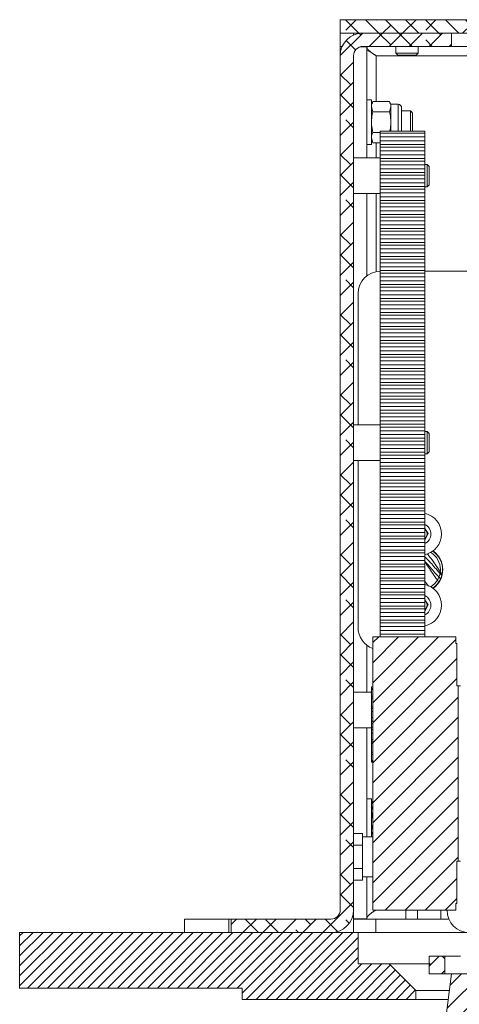
# Model space of a CAD drawing. Units: millimetres. Extents: x 75 to 17845, y 132 to 5430.
# Drawn here: x 4683 to 4782, y 1165 to 1386 of the extents above; entities that cross this region are included whole.
import ezdxf

# ---------------------------------------------------------------- set-up
doc = ezdxf.new("R2010")
doc.units = ezdxf.units.MM

msp = doc.modelspace()

# ---------------------------------------------------------------- hatches: boundary and pattern name
at = {"linetype": 'Continuous', "lineweight": 18}
h = msp.add_hatch(dxfattribs=at)
h.set_pattern_fill('ANSI38', angle=90, style=0)
h.paths.add_polyline_path([(4754.93, 1383.4), (5114.93, 1383.4), (5114.93, 1386.4), (4754.93, 1386.4)], flags=0)
h = msp.add_hatch(dxfattribs=at)
h.set_pattern_fill('ANSI38', angle=3e-322, style=0)
edge = h.paths.add_edge_path(flags=0)
edge.add_line((4754.93, 1378.3), (4754.93, 1186.5))
edge.add_arc((4752.83, 1186.5), 2.1, 270, 360, ccw=False)
edge.add_line((4752.83, 1184.4), (4730.43, 1184.4))
edge.add_line((4730.43, 1184.4), (4730.43, 1181.4))
edge.add_line((4730.43, 1181.4), (4752.83, 1181.4))
edge.add_arc((4752.83, 1186.5), 5.1, 270, 360)
edge.add_line((4757.93, 1186.5), (4757.93, 1378.3))
edge.add_arc((4760.03, 1378.3), 2.1, 90, 180, ccw=False)
edge.add_line((4760.03, 1380.4), (4779.93, 1380.4))
edge.add_line((4779.93, 1380.4), (4779.93, 1383.4))
edge.add_line((4779.93, 1383.4), (4760.03, 1383.4))
edge.add_arc((4760.03, 1378.3), 5.1, 90, 180)
h = msp.add_hatch(dxfattribs=at)
h.set_pattern_fill('ANSI31', style=0)
h.paths.add_polyline_path([(4781.13, 1197.4), (4781.43, 1197.4), (4781.43, 1236.8), (4781.13, 1236.8), (4781.13, 1246.3), (4780.93, 1246.3), (4780.93, 1247.8), (4762.27, 1247.8), (4762.27, 1246.3), (4762.23, 1246.3), (4762.23, 1187.9), (4762.27, 1187.9), (4762.27, 1186.4), (4780.93, 1186.4), (4780.93, 1187.9), (4781.13, 1187.9)], flags=0)
h = msp.add_hatch(dxfattribs=at)
h.set_pattern_fill('ANSI31', scale=0.5, angle=180, style=0)
h.paths.add_polyline_path([(4682.93, 1181.4), (4682.93, 1168.9), (4732.93, 1168.9), (4732.93, 1166.4), (4771.93, 1166.4), (4771.93, 1168.4), (4765.93, 1174.4), (4758.93, 1174.4), (4758.93, 1181.4)], flags=0)
h = msp.add_hatch(dxfattribs=at)
h.set_pattern_fill('ANSI38', angle=3e-322, style=0)
h.paths.add_polyline_path([(4774.93, 1176.1), (4774.93, 1172.1), (4778.43, 1172.1), (4778.43, 1176.1)], flags=0)
h = msp.add_hatch(dxfattribs=at)
h.set_pattern_fill('ANSI31', angle=180, style=0)
edge = h.paths.add_edge_path(flags=0)
edge.add_line((4934.93, 1132.1), (4929.93, 1172.1))
edge.add_line((4929.93, 1172.1), (4779.93, 1172.1))
edge.add_line((4779.93, 1172.1), (4774.93, 1132.1))
edge.add_line((4774.93, 1132.1), (4789.93, 1132.1))
edge.add_arc((4829.93, 1132.1), 40, 180, 270)
edge.add_line((4829.93, 1092.1), (4879.93, 1092.1))
edge.add_arc((4879.93, 1132.1), 40, 270, 360)
edge.add_line((4919.93, 1132.1), (4934.93, 1132.1))

# ---------------------------------------------------------------- linework, layer by layer
at = {"color": 7, "linetype": 'Continuous', "lineweight": 18}
for p, q in [((4754.93, 1383.4), (4754.93, 1386.4)), ((5114.93, 1386.4), (4754.93, 1386.4)), ((5114.93, 1383.4), (4754.93, 1383.4)), ((4754.93, 1380.4), (4754.93, 1383.4)), ((4757.93, 1383.4), (4757.93, 1382.95)), ((4779.93, 1383.4), (4760.03, 1383.4)), ((4779.93, 1383.4), (4779.93, 1380.4)), ((4754.93, 1380.4), (4754.93, 1378.3)), ((4755.39, 1380.4), (4754.93, 1380.4)), ((4760.93, 1380.3), (4759.39, 1380.3)), ((4779.93, 1380.4), (4760.03, 1380.4)), ((4760.93, 1380.3), (4760.93, 1355.4)), ((4767.43, 1380.4), (4767.43, 1378.85)), ((4772.43, 1378.85), (4772.43, 1380.4)), ((4779.93, 1380.4), (5084.93, 1380.4)), ((4754.93, 1378.3), (4754.93, 1186.5)), ((4757.93, 1186.5), (4757.93, 1378.3)), ((4763.03, 1378.3), (5106.83, 1378.3)), ((4763.03, 1378.3), (4763.03, 1368.02)), ((4767.43, 1378.85), (4767.88, 1378.4)), ((4767.43, 1378.85), (4772.43, 1378.85)), ((4767.88, 1378.4), (4771.99, 1378.4)), ((4771.99, 1378.4), (4772.43, 1378.85)), ((4761.93, 1368.4), (4760.93, 1368.4)), ((4761.93, 1368.4), (4761.93, 1358.4)), ((4762.29, 1368.02), (4761.93, 1367.4)), ((4762.29, 1365.71), (4761.93, 1366.86)), ((4762.29, 1368.02), (4765.98, 1368.02)), ((4766.33, 1367.4), (4765.98, 1368.02)), ((4765.98, 1365.71), (4766.33, 1366.86)), ((4767.93, 1367.4), (4766.33, 1367.4)), ((4766.33, 1367.4), (4766.33, 1366.86)), ((4766.33, 1366.86), (4766.33, 1363.4)), ((4767.93, 1367.4), (4767.93, 1363.4)), ((4768.73, 1366.6), (4768.73, 1363.4)), ((4762.29, 1365.71), (4765.98, 1365.71)), ((4770.74, 1365.9), (4768.73, 1365.9)), ((4771.18, 1365.46), (4770.74, 1365.9)), ((4770.74, 1361.4), (4770.74, 1365.9)), ((4771.18, 1361.4), (4771.18, 1365.46)), ((4766.33, 1363.4), (4766.33, 1361.4)), ((4767.93, 1363.4), (4767.93, 1361.4)), ((4768.73, 1363.4), (4768.73, 1361.4)), ((4762.29, 1358.78), (4761.93, 1359.94)), ((4762.29, 1361.09), (4763.93, 1361.09)), ((4763.93, 1361.4), (4773.93, 1361.4)), ((4763.93, 1361.4), (4763.93, 1360.89)), ((4773.93, 1360.89), (4763.93, 1360.89)), ((4763.93, 1360.07), (4763.93, 1360.89)), ((4763.93, 1360.07), (4773.93, 1360.07)), ((4763.93, 1359.19), (4763.93, 1360.07)), ((4773.93, 1361.4), (4773.93, 1360.89)), ((4773.93, 1360.07), (4773.93, 1360.89)), ((4773.93, 1359.19), (4773.93, 1360.07)), ((4760.93, 1358.4), (4761.93, 1358.4)), ((4761.93, 1359.4), (4762.29, 1358.78)), ((4762.29, 1358.78), (4763.93, 1358.78)), ((4763.03, 1358.78), (4763.03, 1355.4)), ((4763.93, 1358.37), (4763.93, 1359.19)), ((4763.93, 1359.19), (4773.93, 1359.19)), ((4763.93, 1358.37), (4773.93, 1358.37)), ((4763.93, 1358.37), (4763.93, 1357.75)), ((4773.93, 1357.75), (4763.93, 1357.75)), ((4763.93, 1356.93), (4763.93, 1357.75)), ((4773.93, 1359.19), (4773.93, 1358.37)), ((4773.93, 1358.37), (4773.93, 1357.75)), ((4773.93, 1356.93), (4773.93, 1357.75)), ((4763.93, 1356.93), (4773.93, 1356.93)), ((4763.93, 1356.04), (4763.93, 1356.93)), ((4763.93, 1355.23), (4763.93, 1356.04)), ((4763.93, 1356.04), (4773.93, 1356.04)), ((4773.93, 1356.04), (4773.93, 1356.93)), ((4773.93, 1356.04), (4773.93, 1355.23)), ((4763.93, 1355.4), (4757.93, 1355.4)), ((4763.93, 1355.23), (4773.93, 1355.23)), ((4763.93, 1355.23), (4763.93, 1354.61)), ((4773.93, 1354.61), (4763.93, 1354.61)), ((4763.93, 1353.79), (4763.93, 1354.61)), ((4763.93, 1353.79), (4773.93, 1353.79)), ((4763.93, 1352.9), (4763.93, 1353.79)), ((4773.93, 1355.23), (4773.93, 1354.61)), ((4773.93, 1353.79), (4773.93, 1354.61)), ((4774.49, 1353.9), (4773.93, 1353.9)), ((4773.93, 1352.9), (4773.93, 1353.79)), ((4774.93, 1353.46), (4774.49, 1353.9)), ((4774.49, 1351.4), (4774.49, 1353.9)), ((4774.93, 1351.4), (4774.93, 1353.46)), ((4763.93, 1352.08), (4763.93, 1352.9)), ((4763.93, 1352.9), (4773.93, 1352.9)), ((4763.93, 1352.08), (4763.93, 1351.47)), ((4763.93, 1352.08), (4773.93, 1352.08)), ((4773.93, 1351.47), (4763.93, 1351.47)), ((4763.93, 1350.65), (4763.93, 1351.47)), ((4773.93, 1352.9), (4773.93, 1352.08)), ((4773.93, 1352.08), (4773.93, 1351.47)), ((4773.93, 1350.65), (4773.93, 1351.47)), ((4774.49, 1348.9), (4774.49, 1351.4)), ((4774.93, 1349.35), (4774.93, 1351.4)), ((4763.93, 1350.65), (4773.93, 1350.65)), ((4763.93, 1349.76), (4763.93, 1350.65)), ((4763.93, 1348.94), (4763.93, 1349.76)), ((4763.93, 1349.76), (4773.93, 1349.76)), ((4763.93, 1348.94), (4763.93, 1348.33)), ((4763.93, 1348.94), (4773.93, 1348.94)), ((4773.93, 1349.76), (4773.93, 1350.65)), ((4773.93, 1349.76), (4773.93, 1348.94)), ((4773.93, 1348.94), (4773.93, 1348.33)), ((4773.93, 1348.9), (4774.49, 1348.9)), ((4774.49, 1348.9), (4774.93, 1349.35)), ((4757.93, 1347.4), (4763.93, 1347.4)), ((4760.93, 1347.4), (4760.93, 1328.9)), ((4763.03, 1347.4), (4763.03, 1329.82)), ((4773.93, 1348.33), (4763.93, 1348.33)), ((4763.93, 1347.51), (4763.93, 1348.33)), ((4763.93, 1347.51), (4773.93, 1347.51)), ((4763.93, 1346.62), (4763.93, 1347.51)), ((4763.93, 1346.62), (4773.93, 1346.62)), ((4763.93, 1345.8), (4763.93, 1346.62)), ((4773.93, 1347.51), (4773.93, 1348.33)), ((4773.93, 1346.62), (4773.93, 1347.51)), ((4773.93, 1346.62), (4773.93, 1345.8)), ((4763.93, 1345.8), (4763.93, 1345.19)), ((4763.93, 1345.8), (4773.93, 1345.8)), ((4773.93, 1345.19), (4763.93, 1345.19)), ((4763.93, 1344.37), (4763.93, 1345.19)), ((4773.93, 1345.8), (4773.93, 1345.19)), ((4773.93, 1344.37), (4773.93, 1345.19)), ((4763.93, 1344.37), (4773.93, 1344.37)), ((4763.93, 1343.48), (4763.93, 1344.37)), ((4763.93, 1343.48), (4773.93, 1343.48)), ((4763.93, 1342.66), (4763.93, 1343.48)), ((4763.93, 1342.66), (4763.93, 1342.04)), ((4763.93, 1342.66), (4773.93, 1342.66)), ((4773.93, 1343.48), (4773.93, 1344.37)), ((4773.93, 1343.48), (4773.93, 1342.66)), ((4773.93, 1342.66), (4773.93, 1342.04)), ((4773.93, 1342.04), (4763.93, 1342.04)), ((4763.93, 1341.23), (4763.93, 1342.04)), ((4763.93, 1341.23), (4773.93, 1341.23)), ((4763.93, 1340.34), (4763.93, 1341.23)), ((4763.93, 1340.34), (4773.93, 1340.34)), ((4763.93, 1339.52), (4763.93, 1340.34)), ((4773.93, 1341.23), (4773.93, 1342.04)), ((4773.93, 1340.34), (4773.93, 1341.23)), ((4773.93, 1340.34), (4773.93, 1339.52)), ((4763.93, 1339.52), (4773.93, 1339.52)), ((4763.93, 1339.52), (4763.93, 1338.9)), ((4773.93, 1338.9), (4763.93, 1338.9)), ((4763.93, 1338.08), (4763.93, 1338.9)), ((4763.93, 1338.08), (4773.93, 1338.08)), ((4763.93, 1337.19), (4763.93, 1338.08)), ((4773.93, 1339.52), (4773.93, 1338.9)), ((4773.93, 1338.08), (4773.93, 1338.9)), ((4773.93, 1337.19), (4773.93, 1338.08)), ((4763.93, 1337.19), (4773.93, 1337.19)), ((4763.93, 1336.38), (4763.93, 1337.19)), ((4763.93, 1336.38), (4773.93, 1336.38)), ((4763.93, 1336.38), (4763.93, 1335.76)), ((4773.93, 1335.76), (4763.93, 1335.76)), ((4763.93, 1334.94), (4763.93, 1335.76)), ((4773.93, 1337.19), (4773.93, 1336.38)), ((4773.93, 1336.38), (4773.93, 1335.76)), ((4773.93, 1334.94), (4773.93, 1335.76)), ((4763.93, 1334.94), (4773.93, 1334.94)), ((4763.93, 1334.05), (4763.93, 1334.94)), ((4763.93, 1334.05), (4773.93, 1334.05)), ((4763.93, 1333.23), (4763.93, 1334.05)), ((4773.93, 1334.05), (4773.93, 1334.94)), ((4773.93, 1334.05), (4773.93, 1333.23)), ((4763.93, 1333.23), (4773.93, 1333.23)), ((4763.93, 1333.23), (4763.93, 1332.62)), ((4773.93, 1332.62), (4763.93, 1332.62)), ((4763.93, 1331.8), (4763.93, 1332.62)), ((4763.93, 1331.8), (4773.93, 1331.8)), ((4763.93, 1330.91), (4763.93, 1331.8)), ((4773.93, 1333.23), (4773.93, 1332.62)), ((4773.93, 1331.8), (4773.93, 1332.62)), ((4773.93, 1330.91), (4773.93, 1331.8)), ((4763.93, 1330.91), (4773.93, 1330.91)), ((4763.93, 1330.09), (4763.93, 1330.91)), ((4763.93, 1330.09), (4773.93, 1330.09)), ((4763.93, 1330.09), (4763.93, 1329.48)), ((4773.93, 1329.48), (4763.93, 1329.48)), ((4763.93, 1328.66), (4763.93, 1329.48)), ((4773.93, 1330.91), (4773.93, 1330.09)), ((4773.93, 1330.09), (4773.93, 1329.48)), ((4773.93, 1329.9), (5105.93, 1329.9)), ((4773.93, 1328.66), (4773.93, 1329.48)), ((4763.93, 1328.66), (4773.93, 1328.66)), ((4763.93, 1327.77), (4763.93, 1328.66)), ((4763.93, 1327.77), (4773.93, 1327.77)), ((4763.93, 1326.95), (4763.93, 1327.77)), ((4763.93, 1326.95), (4773.93, 1326.95)), ((4763.93, 1326.95), (4763.93, 1326.34)), ((4773.93, 1327.77), (4773.93, 1328.66)), ((4773.93, 1327.77), (4773.93, 1326.95)), ((4773.93, 1326.95), (4773.93, 1326.34)), ((4758.93, 1295.4), (4758.93, 1324.9)), ((4773.93, 1326.34), (4763.93, 1326.34)), ((4763.93, 1325.52), (4763.93, 1326.34)), ((4763.93, 1325.52), (4773.93, 1325.52)), ((4763.93, 1324.63), (4763.93, 1325.52)), ((4763.93, 1324.63), (4773.93, 1324.63)), ((4763.93, 1323.81), (4763.93, 1324.63)), ((4773.93, 1325.52), (4773.93, 1326.34)), ((4773.93, 1324.63), (4773.93, 1325.52)), ((4773.93, 1324.63), (4773.93, 1323.81)), ((4763.93, 1323.81), (4773.93, 1323.81)), ((4763.93, 1323.81), (4763.93, 1323.19)), ((4773.93, 1323.19), (4763.93, 1323.19)), ((4763.93, 1322.38), (4763.93, 1323.19)), ((4763.93, 1322.38), (4773.93, 1322.38)), ((4763.93, 1321.49), (4763.93, 1322.38)), ((4773.93, 1323.81), (4773.93, 1323.19)), ((4773.93, 1322.38), (4773.93, 1323.19)), ((4773.93, 1321.49), (4773.93, 1322.38)), ((4763.93, 1321.49), (4773.93, 1321.49)), ((4763.93, 1320.67), (4763.93, 1321.49)), ((4763.93, 1320.67), (4773.93, 1320.67)), ((4763.93, 1320.67), (4763.93, 1320.05)), ((4773.93, 1321.49), (4773.93, 1320.67)), ((4773.93, 1320.67), (4773.93, 1320.05)), ((4773.93, 1320.05), (4763.93, 1320.05)), ((4763.93, 1319.23), (4763.93, 1320.05)), ((4763.93, 1319.23), (4773.93, 1319.23)), ((4763.93, 1318.35), (4763.93, 1319.23)), ((4763.93, 1318.35), (4773.93, 1318.35)), ((4763.93, 1317.53), (4763.93, 1318.35)), ((4773.93, 1319.23), (4773.93, 1320.05)), ((4773.93, 1318.35), (4773.93, 1319.23)), ((4773.93, 1318.35), (4773.93, 1317.53)), ((4763.93, 1317.53), (4773.93, 1317.53)), ((4763.93, 1317.53), (4763.93, 1316.91)), ((4773.93, 1316.91), (4763.93, 1316.91)), ((4763.93, 1316.09), (4763.93, 1316.91)), ((4763.93, 1316.09), (4773.93, 1316.09)), ((4763.93, 1315.2), (4763.93, 1316.09)), ((4773.93, 1317.53), (4773.93, 1316.91)), ((4773.93, 1316.09), (4773.93, 1316.91)), ((4773.93, 1315.2), (4773.93, 1316.09)), ((4763.93, 1315.2), (4773.93, 1315.2)), ((4763.93, 1314.38), (4763.93, 1315.2)), ((4763.93, 1314.38), (4773.93, 1314.38)), ((4763.93, 1314.38), (4763.93, 1313.77)), ((4773.93, 1313.77), (4763.93, 1313.77)), ((4763.93, 1312.95), (4763.93, 1313.77)), ((4773.93, 1315.2), (4773.93, 1314.38)), ((4773.93, 1314.38), (4773.93, 1313.77)), ((4773.93, 1312.95), (4773.93, 1313.77)), ((4763.93, 1312.95), (4773.93, 1312.95)), ((4763.93, 1312.06), (4763.93, 1312.95)), ((4763.93, 1312.06), (4773.93, 1312.06)), ((4763.93, 1311.24), (4763.93, 1312.06)), ((4763.93, 1311.24), (4773.93, 1311.24)), ((4763.93, 1311.24), (4763.93, 1310.63)), ((4773.93, 1312.06), (4773.93, 1312.95)), ((4773.93, 1312.06), (4773.93, 1311.24)), ((4773.93, 1311.24), (4773.93, 1310.63)), ((4773.93, 1310.63), (4763.93, 1310.63)), ((4763.93, 1309.81), (4763.93, 1310.63)), ((4763.93, 1309.81), (4773.93, 1309.81)), ((4763.93, 1308.92), (4763.93, 1309.81)), ((4773.93, 1309.81), (4773.93, 1310.63)), ((4773.93, 1308.92), (4773.93, 1309.81)), ((4763.93, 1308.92), (4773.93, 1308.92)), ((4763.93, 1308.1), (4763.93, 1308.92)), ((4763.93, 1308.1), (4773.93, 1308.1)), ((4763.93, 1308.1), (4763.93, 1307.49)), ((4773.93, 1307.49), (4763.93, 1307.49)), ((4763.93, 1306.67), (4763.93, 1307.49)), ((4773.93, 1308.92), (4773.93, 1308.1)), ((4773.93, 1308.1), (4773.93, 1307.49)), ((4773.93, 1306.67), (4773.93, 1307.49)), ((4763.93, 1306.67), (4773.93, 1306.67)), ((4763.93, 1305.78), (4763.93, 1306.67)), ((4763.93, 1305.78), (4773.93, 1305.78)), ((4763.93, 1304.96), (4763.93, 1305.78)), ((4763.93, 1304.96), (4773.93, 1304.96)), ((4763.93, 1304.96), (4763.93, 1304.35)), ((4773.93, 1305.78), (4773.93, 1306.67)), ((4773.93, 1305.78), (4773.93, 1304.96)), ((4773.93, 1304.96), (4773.93, 1304.35)), ((4773.93, 1304.35), (4763.93, 1304.35)), ((4763.93, 1303.53), (4763.93, 1304.35)), ((4763.93, 1303.53), (4773.93, 1303.53)), ((4763.93, 1302.64), (4763.93, 1303.53)), ((4763.93, 1302.64), (4773.93, 1302.64)), ((4763.93, 1301.82), (4763.93, 1302.64)), ((4773.93, 1303.53), (4773.93, 1304.35)), ((4773.93, 1302.64), (4773.93, 1303.53)), ((4773.93, 1302.64), (4773.93, 1301.82)), ((4763.93, 1301.82), (4773.93, 1301.82)), ((4763.93, 1301.82), (4763.93, 1301.2)), ((4773.93, 1301.2), (4763.93, 1301.2)), ((4763.93, 1300.38), (4763.93, 1301.2)), ((4763.93, 1300.38), (4773.93, 1300.38)), ((4763.93, 1299.5), (4763.93, 1300.38)), ((4773.93, 1301.82), (4773.93, 1301.2)), ((4773.93, 1300.38), (4773.93, 1301.2)), ((4773.93, 1299.5), (4773.93, 1300.38)), ((4763.93, 1299.5), (4773.93, 1299.5)), ((4763.93, 1298.68), (4763.93, 1299.5)), ((4763.93, 1298.68), (4773.93, 1298.68)), ((4763.93, 1298.68), (4763.93, 1298.06)), ((4773.93, 1298.06), (4763.93, 1298.06)), ((4763.93, 1297.24), (4763.93, 1298.06)), ((4773.93, 1299.5), (4773.93, 1298.68)), ((4773.93, 1298.68), (4773.93, 1298.06)), ((4773.93, 1297.24), (4773.93, 1298.06)), ((4763.93, 1297.24), (4773.93, 1297.24)), ((4763.93, 1296.35), (4763.93, 1297.24)), ((4763.93, 1296.35), (4773.93, 1296.35)), ((4763.93, 1295.54), (4763.93, 1296.35)), ((4773.93, 1296.35), (4773.93, 1297.24)), ((4773.93, 1296.35), (4773.93, 1295.54)), ((4763.93, 1295.4), (4757.93, 1295.4)), ((4763.93, 1295.54), (4773.93, 1295.54)), ((4763.93, 1295.54), (4763.93, 1294.92)), ((4773.93, 1294.92), (4763.93, 1294.92)), ((4763.93, 1294.1), (4763.93, 1294.92)), ((4763.93, 1294.1), (4773.93, 1294.1)), ((4763.93, 1293.21), (4763.93, 1294.1)), ((4773.93, 1295.54), (4773.93, 1294.92)), ((4773.93, 1294.1), (4773.93, 1294.92)), ((4773.93, 1293.21), (4773.93, 1294.1)), ((4774.49, 1293.9), (4773.93, 1293.9)), ((4774.93, 1293.46), (4774.49, 1293.9)), ((4774.49, 1291.4), (4774.49, 1293.9)), ((4763.93, 1293.21), (4773.93, 1293.21)), ((4763.93, 1292.39), (4763.93, 1293.21)), ((4763.93, 1292.39), (4773.93, 1292.39)), ((4763.93, 1292.39), (4763.93, 1291.78)), ((4773.93, 1291.78), (4763.93, 1291.78)), ((4763.93, 1290.96), (4763.93, 1291.78)), ((4773.93, 1293.21), (4773.93, 1292.39)), ((4773.93, 1292.39), (4773.93, 1291.78)), ((4773.93, 1290.96), (4773.93, 1291.78)), ((4774.49, 1288.9), (4774.49, 1291.4)), ((4774.93, 1291.4), (4774.93, 1293.46)), ((4774.93, 1289.35), (4774.93, 1291.4)), ((4763.93, 1290.96), (4773.93, 1290.96)), ((4763.93, 1290.07), (4763.93, 1290.96)), ((4763.93, 1290.07), (4773.93, 1290.07)), ((4763.93, 1289.25), (4763.93, 1290.07)), ((4763.93, 1289.25), (4773.93, 1289.25)), ((4763.93, 1289.25), (4763.93, 1288.64)), ((4773.93, 1290.07), (4773.93, 1290.96)), ((4773.93, 1290.07), (4773.93, 1289.25)), ((4773.93, 1289.25), (4773.93, 1288.64)), ((4774.49, 1288.9), (4774.93, 1289.35)), ((4757.93, 1287.4), (4763.93, 1287.4)), ((4758.93, 1249.9), (4758.93, 1287.4)), ((4773.93, 1288.64), (4763.93, 1288.64)), ((4763.93, 1287.82), (4763.93, 1288.64)), ((4763.93, 1287.82), (4773.93, 1287.82)), ((4763.93, 1286.93), (4763.93, 1287.82)), ((4763.93, 1286.93), (4773.93, 1286.93)), ((4763.93, 1286.11), (4763.93, 1286.93)), ((4773.93, 1288.9), (4774.49, 1288.9)), ((4773.93, 1287.82), (4773.93, 1288.64)), ((4773.93, 1286.93), (4773.93, 1287.82)), ((4773.93, 1286.93), (4773.93, 1286.11)), ((4763.93, 1286.11), (4773.93, 1286.11)), ((4763.93, 1286.11), (4763.93, 1285.5)), ((4773.93, 1285.5), (4763.93, 1285.5)), ((4763.93, 1284.68), (4763.93, 1285.5)), ((4773.93, 1286.11), (4773.93, 1285.5)), ((4773.93, 1284.68), (4773.93, 1285.5)), ((4763.93, 1284.68), (4773.93, 1284.68)), ((4763.93, 1283.79), (4763.93, 1284.68)), ((4763.93, 1283.79), (4773.93, 1283.79)), ((4763.93, 1282.97), (4763.93, 1283.79)), ((4763.93, 1282.97), (4773.93, 1282.97)), ((4763.93, 1282.97), (4763.93, 1282.35)), ((4773.93, 1283.79), (4773.93, 1284.68)), ((4773.93, 1283.79), (4773.93, 1282.97)), ((4773.93, 1282.97), (4773.93, 1282.35)), ((4773.93, 1282.35), (4763.93, 1282.35)), ((4763.93, 1281.53), (4763.93, 1282.35)), ((4763.93, 1281.53), (4773.93, 1281.53)), ((4763.93, 1280.65), (4763.93, 1281.53)), ((4763.93, 1280.65), (4773.93, 1280.65)), ((4763.93, 1279.83), (4763.93, 1280.65)), ((4773.93, 1281.53), (4773.93, 1282.35)), ((4773.93, 1280.65), (4773.93, 1281.53)), ((4773.93, 1280.65), (4773.93, 1279.83)), ((4763.93, 1279.83), (4773.93, 1279.83)), ((4763.93, 1279.83), (4763.93, 1279.21)), ((4773.93, 1279.21), (4763.93, 1279.21)), ((4763.93, 1278.39), (4763.93, 1279.21)), ((4763.93, 1278.39), (4773.93, 1278.39)), ((4763.93, 1277.5), (4763.93, 1278.39)), ((4773.93, 1279.83), (4773.93, 1279.21)), ((4773.93, 1278.39), (4773.93, 1279.21)), ((4773.93, 1277.5), (4773.93, 1278.39)), ((4763.93, 1277.5), (4773.93, 1277.5)), ((4763.93, 1276.69), (4763.93, 1277.5)), ((4763.93, 1276.69), (4773.93, 1276.69)), ((4763.93, 1276.69), (4763.93, 1276.07)), ((4773.93, 1276.07), (4763.93, 1276.07)), ((4763.93, 1275.25), (4763.93, 1276.07)), ((4773.93, 1277.5), (4773.93, 1276.69)), ((4773.93, 1276.69), (4773.93, 1276.07)), ((4773.93, 1275.25), (4773.93, 1276.07)), ((4763.93, 1275.25), (4773.93, 1275.25)), ((4763.93, 1274.36), (4763.93, 1275.25)), ((4763.93, 1274.36), (4773.93, 1274.36)), ((4763.93, 1273.54), (4763.93, 1274.36)), ((4773.93, 1274.36), (4773.93, 1275.25)), ((4773.93, 1274.36), (4773.93, 1273.54)), ((4763.93, 1273.54), (4773.93, 1273.54)), ((4763.93, 1273.54), (4763.93, 1272.93)), ((4773.93, 1272.93), (4763.93, 1272.93)), ((4763.93, 1272.11), (4763.93, 1272.93)), ((4763.93, 1272.11), (4773.93, 1272.11)), ((4763.93, 1271.22), (4763.93, 1272.11)), ((4773.93, 1273.54), (4773.93, 1272.93)), ((4773.93, 1272.11), (4773.93, 1272.93)), ((4773.93, 1271.22), (4773.93, 1272.11)), ((4773.93, 1272.11), (4774.66, 1271)), ((4763.93, 1271.22), (4773.93, 1271.22)), ((4763.93, 1270.4), (4763.93, 1271.22)), ((4763.93, 1270.4), (4773.93, 1270.4)), ((4763.93, 1270.4), (4763.93, 1269.79)), ((4773.93, 1269.79), (4763.93, 1269.79)), ((4763.93, 1268.97), (4763.93, 1269.79)), ((4773.93, 1271.22), (4773.93, 1270.4)), ((4774.66, 1271), (4773.93, 1269.55)), ((4773.93, 1270.4), (4773.93, 1269.79)), ((4773.93, 1268.97), (4773.93, 1269.79)), ((4763.93, 1268.97), (4773.93, 1268.97)), ((4763.93, 1268.08), (4763.93, 1268.97)), ((4763.93, 1268.08), (4773.93, 1268.08)), ((4763.93, 1267.26), (4763.93, 1268.08)), ((4763.93, 1267.26), (4773.93, 1267.26)), ((4763.93, 1267.26), (4763.93, 1266.65)), ((4773.93, 1268.08), (4773.93, 1268.97)), ((4773.93, 1268.08), (4773.93, 1267.26)), ((4773.93, 1267.26), (4773.93, 1266.65)), ((4773.93, 1266.65), (4763.93, 1266.65)), ((4763.93, 1265.83), (4763.93, 1266.65)), ((4763.93, 1265.83), (4773.93, 1265.83)), ((4763.93, 1264.94), (4763.93, 1265.83)), ((4763.93, 1264.94), (4773.93, 1264.94)), ((4763.93, 1264.12), (4763.93, 1264.94)), ((4773.93, 1265.83), (4773.93, 1266.65)), ((4773.93, 1264.94), (4773.93, 1265.83)), ((4773.93, 1264.94), (4773.93, 1264.12)), ((4763.93, 1264.12), (4773.93, 1264.12)), ((4763.93, 1264.12), (4763.93, 1263.5)), ((4773.93, 1263.5), (4763.93, 1263.5)), ((4763.93, 1262.69), (4763.93, 1263.5)), ((4763.93, 1262.69), (4773.93, 1262.69)), ((4763.93, 1261.8), (4763.93, 1262.69)), ((4773.95, 1264.76), (4773.93, 1264.78)), ((4773.93, 1264.12), (4773.93, 1263.5)), ((4773.93, 1262.69), (4773.93, 1263.5)), ((4773.93, 1261.8), (4773.93, 1262.69)), ((4777.93, 1263.61), (4777.93, 1262.9)), ((4777.93, 1263.61), (4777.93, 1262.19)), ((4777.93, 1262.9), (4777.93, 1262.19)), ((4763.93, 1261.8), (4773.93, 1261.8)), ((4763.93, 1260.98), (4763.93, 1261.8)), ((4763.93, 1260.98), (4773.93, 1260.98)), ((4763.93, 1260.98), (4763.93, 1260.36)), ((4773.93, 1260.36), (4763.93, 1260.36)), ((4763.93, 1259.54), (4763.93, 1260.36)), ((4774.78, 1259.19), (4773.88, 1260.36)), ((4773.93, 1261.8), (4773.93, 1260.98)), ((4773.93, 1260.98), (4773.93, 1260.36)), ((4773.93, 1259.54), (4773.93, 1260.36)), ((4763.93, 1259.54), (4773.93, 1259.54)), ((4763.93, 1258.65), (4763.93, 1259.54)), ((4763.93, 1258.65), (4773.93, 1258.65)), ((4763.93, 1257.84), (4763.93, 1258.65)), ((4773.93, 1260.23), (4774.07, 1260.06)), ((4773.93, 1258.65), (4773.93, 1259.54)), ((4773.93, 1258.65), (4773.93, 1257.84)), ((4763.93, 1257.84), (4773.93, 1257.84)), ((4763.93, 1257.84), (4763.93, 1257.22)), ((4773.93, 1257.22), (4763.93, 1257.22)), ((4763.93, 1256.4), (4763.93, 1257.22)), ((4763.93, 1256.4), (4773.93, 1256.4)), ((4763.93, 1255.51), (4763.93, 1256.4)), ((4773.93, 1257.84), (4773.93, 1257.22)), ((4773.93, 1256.4), (4773.93, 1257.22)), ((4773.93, 1255.51), (4773.93, 1256.4)), ((4773.93, 1256.11), (4774.66, 1255)), ((4763.93, 1255.51), (4773.93, 1255.51)), ((4763.93, 1254.69), (4763.93, 1255.51)), ((4763.93, 1254.69), (4773.93, 1254.69)), ((4763.93, 1254.69), (4763.93, 1254.08)), ((4773.93, 1254.08), (4763.93, 1254.08)), ((4763.93, 1253.26), (4763.93, 1254.08)), ((4773.93, 1255.51), (4773.93, 1254.69)), ((4774.66, 1255), (4773.93, 1253.55)), ((4773.93, 1254.69), (4773.93, 1254.08)), ((4773.93, 1253.26), (4773.93, 1254.08)), ((4763.93, 1253.26), (4773.93, 1253.26)), ((4763.93, 1252.37), (4763.93, 1253.26)), ((4763.93, 1252.37), (4773.93, 1252.37)), ((4763.93, 1251.55), (4763.93, 1252.37)), ((4763.93, 1251.55), (4773.93, 1251.55)), ((4763.93, 1251.55), (4763.93, 1250.94)), ((4773.93, 1252.37), (4773.93, 1253.26)), ((4773.93, 1252.37), (4773.93, 1251.55)), ((4773.93, 1251.55), (4773.93, 1250.94)), ((4773.93, 1250.94), (4763.93, 1250.94)), ((4763.93, 1250.12), (4763.93, 1250.94)), ((4763.93, 1250.12), (4773.93, 1250.12)), ((4763.93, 1249.23), (4763.93, 1250.12)), ((4773.93, 1250.12), (4773.93, 1250.94)), ((4773.93, 1249.23), (4773.93, 1250.12)), ((4762.23, 1246.3), (4762.23, 1247.8)), ((4762.23, 1247.8), (4762.27, 1247.8)), ((4762.27, 1246.3), (4762.27, 1247.8)), ((4780.93, 1247.8), (4762.27, 1247.8)), ((4763.93, 1249.23), (4773.93, 1249.23)), ((4763.93, 1248.41), (4763.93, 1249.23)), ((4763.93, 1248.41), (4773.93, 1248.41)), ((4763.93, 1248.41), (4763.93, 1247.8)), ((4773.93, 1249.23), (4773.93, 1248.41)), ((4773.93, 1248.41), (4773.93, 1247.8)), ((4780.93, 1246.3), (4780.93, 1247.8)), ((4760.93, 1245.9), (4760.93, 1235.4)), ((4762.23, 1246.3), (4762.23, 1187.9)), ((4762.23, 1246.3), (4762.27, 1246.3)), ((4780.93, 1246.3), (4781.13, 1246.3)), ((4781.13, 1236.8), (4781.13, 1246.3)), ((4761.93, 1236.59), (4762.23, 1236.59)), ((4761.93, 1236.23), (4761.93, 1236.59)), ((4761.93, 1235.99), (4761.93, 1236.23)), ((4761.93, 1236.23), (4762.23, 1236.23)), ((4781.43, 1236.8), (4781.13, 1236.8)), ((4781.43, 1197.4), (4781.43, 1236.8)), ((4781.93, 1236.8), (4781.43, 1236.8)), ((4761.93, 1235.4), (4757.93, 1235.4)), ((4761.93, 1235.99), (4762.23, 1235.99)), ((4761.93, 1234.59), (4761.93, 1235.99)), ((4761.93, 1234.02), (4761.93, 1234.51)), ((4761.93, 1234.51), (4762.23, 1234.51)), ((4761.93, 1234.02), (4762.23, 1234.02)), ((4761.93, 1232.12), (4761.93, 1234.02)), ((4761.93, 1232.12), (4762.23, 1232.12)), ((4761.93, 1231.72), (4761.93, 1232.12)), ((4762.23, 1231.72), (4761.93, 1231.72)), ((4761.93, 1231.69), (4761.93, 1231.72)), ((4761.93, 1231.03), (4761.93, 1231.69)), ((4761.93, 1231.69), (4762.23, 1231.69)), ((4761.93, 1231.03), (4762.23, 1231.03)), ((4761.93, 1229.69), (4761.93, 1231.03)), ((4761.93, 1229.69), (4762.23, 1229.69)), ((4761.93, 1228.89), (4761.93, 1229.69)), ((4757.93, 1227.4), (4761.93, 1227.4)), ((4760.93, 1227.4), (4760.93, 1202.9)), ((4761.93, 1228.89), (4762.23, 1228.89)), ((4761.93, 1228.25), (4761.93, 1228.89)), ((4761.93, 1227.53), (4761.93, 1228.25)), ((4761.93, 1228.25), (4762.23, 1228.25)), ((4761.93, 1227.53), (4762.23, 1227.53)), ((4761.93, 1226.99), (4761.93, 1227.53)), ((4761.93, 1226.99), (4762.23, 1226.99)), ((4761.93, 1226.2), (4761.93, 1226.99)), ((4761.93, 1226.2), (4762.23, 1226.2)), ((4761.93, 1224.78), (4761.93, 1226.2)), ((4761.93, 1224.13), (4761.93, 1224.78)), ((4761.93, 1224.78), (4762.23, 1224.78)), ((4761.93, 1224.13), (4762.23, 1224.13)), ((4761.93, 1224.13), (4762.23, 1224.13)), ((4761.93, 1224.13), (4761.93, 1224.13)), ((4761.93, 1223.83), (4761.93, 1224.13)), ((4761.93, 1223.83), (4762.23, 1223.83)), ((4761.93, 1221.88), (4761.93, 1223.83)), ((4761.93, 1221.42), (4761.93, 1221.88)), ((4761.93, 1221.88), (4762.23, 1221.88)), ((4761.93, 1221.42), (4762.23, 1221.42)), ((4761.93, 1220.06), (4761.93, 1221.42)), ((4761.93, 1219.86), (4761.93, 1220.06)), ((4761.93, 1220.06), (4762.23, 1220.06)), ((4761.93, 1219.86), (4762.23, 1219.86)), ((4761.93, 1219.63), (4761.93, 1219.86)), ((4761.93, 1219.63), (4762.23, 1219.63)), ((4761.93, 1211.4), (4760.93, 1211.4)), ((4761.93, 1211.4), (4761.93, 1202.94)), ((4762.23, 1210.92), (4761.93, 1210.4)), ((4762.23, 1208.89), (4761.93, 1209.86)), ((4754.93, 1201.03), (4754.93, 1203.65)), ((4754.93, 1203.65), (4754.93, 1203.65)), ((4759.93, 1203.65), (4757.93, 1203.65)), ((4759.93, 1201.03), (4759.93, 1203.65)), ((4762.23, 1202.9), (4759.93, 1202.9)), ((4754.93, 1201.03), (4754.93, 1201.03)), ((4754.93, 1195.77), (4754.93, 1201.03)), ((4759.93, 1201.03), (4757.93, 1201.03)), ((4759.93, 1195.77), (4759.93, 1201.03)), ((4781.13, 1187.9), (4781.13, 1197.4)), ((4781.43, 1197.4), (4781.13, 1197.4)), ((4781.93, 1197.4), (4781.43, 1197.4)), ((4754.93, 1195.77), (4754.93, 1195.77)), ((4754.93, 1193.15), (4754.93, 1195.77)), ((4759.93, 1195.77), (4757.93, 1195.77)), ((4759.93, 1193.15), (4759.93, 1195.77)), ((4754.93, 1193.15), (4754.93, 1193.15)), ((4759.93, 1193.15), (4757.93, 1193.15)), ((4759.93, 1193.9), (4762.23, 1193.9)), ((4760.93, 1193.9), (4760.93, 1184.5)), ((4762.23, 1187.9), (4762.27, 1187.9)), ((4762.23, 1186.4), (4762.23, 1187.9)), ((4762.27, 1187.9), (4762.27, 1186.4)), ((4780.93, 1187.9), (4781.13, 1187.9)), ((4780.93, 1186.4), (4780.93, 1187.9)), ((4757.93, 1186.5), (4757.93, 1184.5)), ((4762.17, 1185.96), (4762.88, 1186.4)), ((4762.23, 1186.4), (4762.27, 1186.4)), ((4780.93, 1186.4), (4762.27, 1186.4)), ((4769.68, 1186.4), (4769.68, 1184.4)), ((4772.31, 1186.4), (4772.31, 1184.4)), ((4777.56, 1186.4), (4777.56, 1184.4)), ((4719.93, 1181.4), (4719.93, 1184.4)), ((4729.93, 1184.4), (4719.93, 1184.4)), ((4729.93, 1184.4), (4729.93, 1181.4)), ((4730.43, 1184.4), (4729.93, 1184.4)), ((4730.43, 1184.4), (4730.43, 1181.4)), ((4730.43, 1184.4), (4752.83, 1184.4)), ((4760.93, 1184.5), (4757.93, 1184.5)), ((4757.93, 1184.4), (4758.51, 1184.5)), ((4757.93, 1181.4), (4757.93, 1184.4)), ((4757.93, 1184.4), (4762.93, 1184.4)), ((4762.93, 1184.4), (4762.93, 1181.4)), ((4779.35, 1184.4), (4762.93, 1184.4)), ((4682.93, 1168.9), (4682.93, 1181.4)), ((4758.93, 1181.4), (4682.93, 1181.4)), ((4730.43, 1181.4), (4752.83, 1181.4)), ((4758.93, 1181.4), (4758.93, 1174.4)), ((4758.93, 1181.4), (4805.35, 1181.4)), ((4758.93, 1174.4), (4765.93, 1174.4)), ((4765.93, 1174.4), (4771.93, 1168.4)), ((4765.93, 1174.4), (4774.93, 1174.4)), ((4774.93, 1172.1), (4774.93, 1176.1)), ((4778.43, 1176.1), (4774.93, 1176.1)), ((4778.43, 1172.1), (4778.43, 1176.1)), ((4778.43, 1176.1), (4781.93, 1176.1)), ((4779.93, 1172.1), (4774.93, 1132.1)), ((4778.43, 1172.1), (4774.93, 1172.1)), ((4778.43, 1172.1), (4779.93, 1172.1)), ((4929.93, 1172.1), (4779.93, 1172.1)), ((4732.93, 1168.9), (4682.93, 1168.9)), ((4732.93, 1166.4), (4732.93, 1168.9)), ((4771.93, 1168.4), (4779.47, 1168.4)), ((4771.93, 1168.4), (4771.93, 1166.4)), ((4771.93, 1166.4), (4732.93, 1166.4)), ((4771.93, 1166.4), (4779.22, 1166.4))]:
    msp.add_line(p, q, dxfattribs=at)
at = {"color": 7, "linetype": 'Continuous', "lineweight": 18, "flags": 128}
for points in [[(4775.79, 1267.1), (4775.85, 1267.03), (4775.94, 1266.96)], [(4775.94, 1258.84), (4775.85, 1258.77), (4775.79, 1258.7)]]:
    msp.add_lwpolyline(points, dxfattribs=at)
at = {"color": 7, "linetype": 'Continuous', "lineweight": 18}
for centre, radius, start, end in [((4760.03, 1378.3), 5.1, 90, 180), ((4760.03, 1378.3), 2.1, 90, 180), ((4767.93, 1366.6), 0.8, 0, 90), ((4763.93, 1324.9), 5, 90, 180), ((4772.93, 1270.9), 4.75, 282.1532, 77.8468), ((4772.93, 1270.9), 2.38, 294.9011, 65.0989), ((4772.93, 1270.9), 1.5, 33.1576, 48.1897), ((4772.93, 1270.9), 1.5, 333.1576, 33.1576), ((4772.93, 1270.9), 1.5, 311.8103, 333.1576), ((4772.93, 1262.9), 5, 303.8531, 56.1469), ((4772.93, 1262.9), 5, 360, 56.1469), ((4772.93, 1262.9), 4.5, 301.0441, 58.9559), ((4772.93, 1262.9), 5.05, 306.5156, 53.4844), ((4772.93, 1262.9), 5, 303.8531, 360), ((4772.93, 1254.9), 4.75, 282.1532, 77.8468), ((4772.93, 1254.9), 2.38, 294.9011, 65.0989), ((4772.93, 1254.9), 1.5, 33.1576, 48.1897), ((4772.93, 1254.9), 1.5, 311.8103, 333.1576), ((4772.93, 1254.9), 1.5, 333.1576, 33.1576), ((4763.93, 1249.9), 5, 180, 250.1231), ((4752.83, 1186.5), 5.1, 270, 0), ((4752.83, 1186.5), 2.1, 270, 0), ((4783.93, 1186.4), 5, 180, 270)]:
    msp.add_arc(centre, radius, start, end, dxfattribs=at)
msp.add_open_spline([(4760.93, 1380.3), (4760.97, 1380.13), (4761.03, 1379.8), (4761.52, 1379.3), (4762.21, 1378.8), (4762.76, 1378.47), (4763.03, 1378.3)], degree=3, dxfattribs=at)
for points, knots in [([(4763.03, 1378.3), (4762.44, 1378.72), (4761.74, 1379.21), (4761.04, 1379.49), (4760.93, 1379.53)], [0, 0, 0, 0, 0.852339, 1, 1, 1, 1]), ([(4761.93, 1366.86), (4761.94, 1366.89), (4761.94, 1367.28), (4762.12, 1367.66), (4762.29, 1368.02)], [0, 0, 0, 0, 0.070185, 1, 1, 1, 1]), ([(4766.33, 1366.86), (4766.33, 1366.89), (4766.33, 1367.28), (4766.15, 1367.66), (4765.98, 1368.02)], [0, 0, 0, 0, 0.070185, 1, 1, 1, 1]), ([(4762.29, 1365.71), (4762.24, 1365.52), (4762.03, 1364.76), (4761.97, 1363.98), (4761.93, 1363.4)], [0, 0, 0, 0, 0.257551, 1, 1, 1, 1]), ([(4765.98, 1365.71), (4766.03, 1365.52), (4766.24, 1364.76), (4766.29, 1363.98), (4766.33, 1363.4)], [0, 0, 0, 0, 0.257551, 1, 1, 1, 1]), ([(4761.93, 1363.4), (4761.94, 1363.19), (4761.96, 1362.41), (4762.15, 1361.65), (4762.29, 1361.09)], [0, 0, 0, 0, 0.268634, 1, 1, 1, 1]), ([(4766.33, 1363.4), (4766.33, 1363.19), (4766.32, 1362.51), (4766.15, 1361.85), (4766.04, 1361.4)], [0, 0, 0, 0, 0.310423, 1, 1, 1, 1]), ([(4761.93, 1359.94), (4761.94, 1359.96), (4761.94, 1360.35), (4762.12, 1360.74), (4762.29, 1361.09)], [0, 0, 0, 0, 0.070185, 1, 1, 1, 1]), ([(4773.93, 1265.76), (4774.37, 1265.34), (4775.46, 1264.28), (4776.75, 1262.69), (4777.6, 1261.77), (4777.8, 1261.56)], [0, 0, 0, 0, 0.3383708, 0.8442252, 1, 1, 1, 1]), ([(4777.82, 1261.83), (4777.63, 1262.1), (4776.78, 1263.29), (4775.66, 1265.06), (4774.73, 1266.15), (4774.45, 1266.48)], [0, 0, 0, 0, 0.173639, 0.75201, 1, 1, 1, 1]), ([(4773.93, 1264.76), (4774.03, 1264.65), (4774.79, 1263.9), (4775.96, 1262.43), (4777.03, 1261.3), (4777.45, 1260.86)], [0, 0, 0, 0, 0.089049, 0.645201, 1, 1, 1, 1]), ([(4773.93, 1264.6), (4774.2, 1264.23), (4775.12, 1262.97), (4776.17, 1261.29), (4776.96, 1260.32), (4777.09, 1260.15)], [0, 0, 0, 0, 0.254029, 0.87231, 1, 1, 1, 1]), ([(4761.93, 1209.86), (4761.94, 1209.89), (4761.94, 1210.22), (4762.09, 1210.55), (4762.23, 1210.85)], [0, 0, 0, 0, 0.082557, 1, 1, 1, 1]), ([(4762.23, 1208.49), (4762.2, 1208.37), (4762.02, 1207.69), (4761.97, 1206.98), (4761.93, 1206.4)], [0, 0, 0, 0, 0.177467, 1, 1, 1, 1]), ([(4761.93, 1206.4), (4761.94, 1206.19), (4761.95, 1205.51), (4762.12, 1204.84), (4762.23, 1204.38)], [0, 0, 0, 0, 0.307828, 1, 1, 1, 1]), ([(4761.93, 1202.94), (4761.94, 1202.96), (4761.94, 1203.3), (4762.09, 1203.62), (4762.23, 1203.92)], [0, 0, 0, 0, 0.082557, 1, 1, 1, 1]), ([(4762.87, 1186.4), (4762.65, 1186.27), (4762.16, 1185.97), (4761.52, 1185.5), (4761.03, 1185), (4760.97, 1184.67), (4760.93, 1184.5)], [0, 0, 0, 0, 0.210526, 0.473684, 0.736842, 1, 1, 1, 1])]:
    msp.add_open_spline(points, degree=3, knots=knots, dxfattribs=at)

doc.saveas('drawing.dxf')
